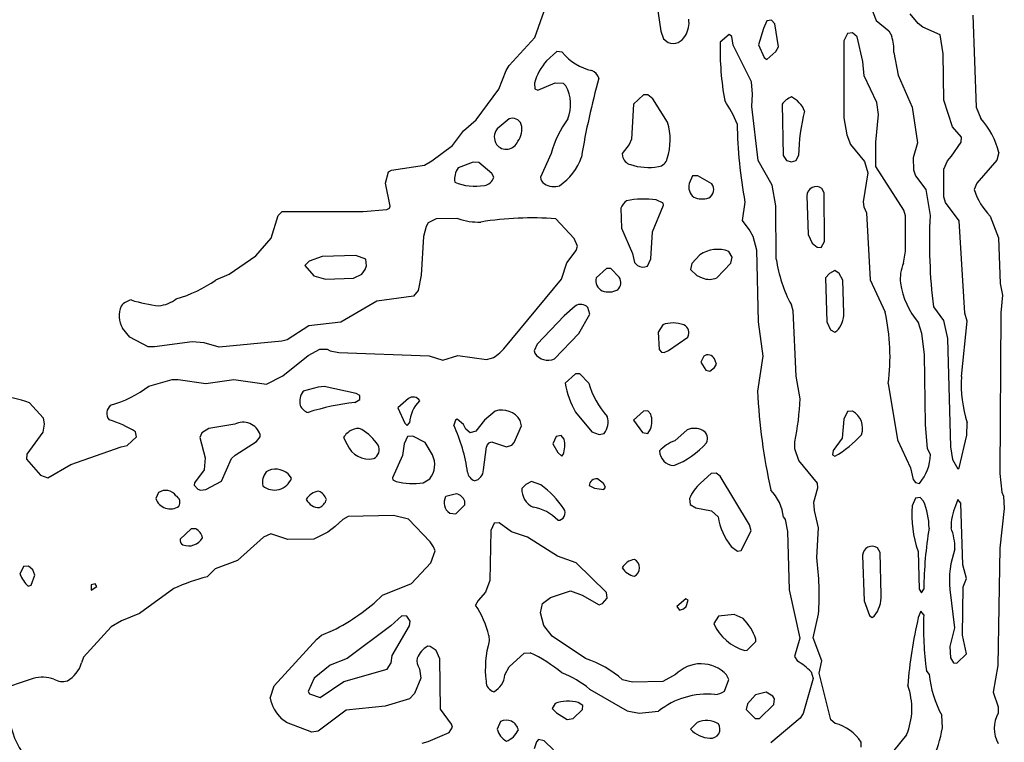
# Model space of a CAD drawing. Extents: x -7.2 to 7.3, y 0 to 5.8.
# Drawn here: x 4.4 to 5.2, y 3.5 to 4.1 of the extents above; entities that cross this region are included whole.
import ezdxf

# ---------------------------------------------------------------- set-up
doc = ezdxf.new("R2010")
doc.units = 0
doc.header["$MEASUREMENT"] = 0
doc.linetypes.add('solid', pattern=[0])
doc.layers.add('1', color=1, linetype='solid')

msp = doc.modelspace()

# ---------------------------------------------------------------- linework, layer by layer
at = {"layer": '1', "color": 7, "linetype": 'solid'}
for p, q in [((4.8885, 4.06925), (4.89264, 4.04083)), ((5.06177, 4.06173), (5.06646, 4.04937)), ((4.7911, 4.03567), (4.79843, 4.05685)), ((5.10047, 4.04705), (5.09406, 4.0548)), ((5.14461, 4.05358), (5.14728, 3.97953)), ((4.97827, 4.04902), (4.97555, 4.04295)), ((4.98217, 4.04957), (4.97827, 4.04902)), ((4.98469, 4.04681), (4.98217, 4.04957)), ((4.98772, 4.02815), (4.98469, 4.04681)), ((5.06646, 4.04937), (5.07669, 4.04095)), ((5.10429, 4.04394), (5.10047, 4.04705)), ((4.89264, 4.04083), (4.8948, 4.03472)), ((4.94787, 4.03799), (4.94055, 4.03193)), ((4.94992, 4.0365), (4.94787, 4.03799)), ((4.97555, 4.04295), (4.97169, 4.02965)), ((5.04331, 4.03902), (5.04055, 4.03295)), ((5.04736, 4.03937), (5.04331, 4.03902)), ((5.0513, 4.03618), (5.04736, 4.03937)), ((5.07669, 4.04095), (5.07906, 4.03665)), ((5.11831, 4.0378), (5.10429, 4.04394)), ((5.12055, 4.02244), (5.11831, 4.0378)), ((4.77039, 4.01319), (4.7911, 4.03567)), ((4.8948, 4.03472), (4.89862, 4.03158)), ((4.95114, 4.02941), (4.94992, 4.0365)), ((4.96598, 3.99996), (4.95114, 4.02941)), ((4.97169, 4.02965), (4.97618, 4.01961)), ((5.04055, 4.03295), (5.04055, 3.97095)), ((5.05583, 4.0163), (5.0513, 4.03618)), ((4.80874, 4.02437), (4.80055, 4.01693)), ((4.81315, 4.02382), (4.80874, 4.02437)), ((4.97823, 4.01791), (4.98559, 4.02433)), ((4.98559, 4.02433), (4.98772, 4.02815)), ((5.08079, 4.02366), (5.08421, 4.0052)), ((5.12102, 3.985), (5.12055, 4.02244)), ((4.97618, 4.01961), (4.97823, 4.01791)), ((5.05685, 4.00476), (5.05583, 4.0163)), ((4.76189, 3.99394), (4.76791, 4.00894)), ((4.76791, 4.00894), (4.77039, 4.01319)), ((4.79075, 3.99894), (4.79114, 3.99433)), ((4.79339, 3.99311), (4.80752, 3.99921)), ((4.80752, 3.99921), (4.81394, 3.99882)), ((4.81394, 3.99882), (4.81602, 3.99665)), ((4.96685, 3.99008), (4.96598, 3.99996)), ((5.06713, 3.98331), (5.05685, 4.00476)), ((5.08421, 4.0052), (5.09547, 3.97957)), ((4.74358, 3.96913), (4.76189, 3.99394)), ((4.79114, 3.99433), (4.79339, 3.99311)), ((4.96618, 3.98012), (4.96685, 3.99008)), ((4.87055, 3.98189), (4.86913, 3.95374)), ((4.87874, 3.98937), (4.87055, 3.98189)), ((4.88236, 3.98937), (4.87874, 3.98937)), ((4.88626, 3.98618), (4.88236, 3.98937)), ((4.89819, 3.96736), (4.88626, 3.98618)), ((4.99055, 3.98189), (4.99146, 3.94059)), ((5.06835, 3.97358), (5.06713, 3.98331)), ((5.12827, 3.96374), (5.12102, 3.985)), ((4.97138, 3.93646), (4.96618, 3.98012)), ((5.09547, 3.97957), (5.09996, 3.95067)), ((5.14728, 3.97953), (5.15094, 3.97043)), ((4.73343, 3.96051), (4.74358, 3.96913)), ((4.7702, 3.96996), (4.76051, 3.96189)), ((5.04055, 3.97095), (5.04287, 3.95713)), ((5.06626, 3.95122), (5.06835, 3.97358)), ((4.72465, 3.94854), (4.73343, 3.96051)), ((5.13543, 3.9552), (5.12827, 3.96374)), ((4.86913, 3.95374), (4.86705, 3.94929)), ((5.04287, 3.95713), (5.04583, 3.94945)), ((5.06634, 3.93154), (5.06626, 3.95122)), ((5.09996, 3.95067), (5.0965, 3.93862)), ((5.1274, 3.93984), (5.13504, 3.9513)), ((5.13504, 3.9513), (5.13543, 3.9552)), ((4.70799, 3.93622), (4.72465, 3.94854)), ((4.80429, 3.94217), (4.79555, 3.92295)), ((4.86705, 3.94929), (4.86161, 3.94224)), ((4.86161, 3.94224), (4.86173, 3.94004)), ((5.04583, 3.94945), (5.05713, 3.93575)), ((5.16559, 3.94291), (5.16382, 3.93665)), ((4.70193, 3.93283), (4.70799, 3.93622)), ((4.74138, 3.93504), (4.72906, 3.93043)), ((4.74587, 3.93488), (4.74138, 3.93504)), ((4.75622, 3.9261), (4.74587, 3.93488)), ((4.98252, 3.91654), (4.97138, 3.93646)), ((4.99146, 3.94059), (4.99421, 3.93634)), ((4.99421, 3.93634), (4.99807, 3.93543)), ((4.99807, 3.93543), (5.00193, 3.93634)), ((5.00193, 3.93634), (5.0039, 3.94047)), ((5.05713, 3.93575), (5.05988, 3.92638)), ((5.0965, 3.93862), (5.09661, 3.92886)), ((5.12126, 3.92941), (5.12406, 3.93622)), ((5.12406, 3.93622), (5.1274, 3.93984)), ((5.16382, 3.93665), (5.14787, 3.91823)), ((4.67051, 3.91831), (4.67303, 3.92732)), ((4.67303, 3.92732), (4.67535, 3.92874)), ((4.67535, 3.92874), (4.70193, 3.93283)), ((4.75787, 3.92295), (4.75622, 3.9261)), ((5.05988, 3.92638), (5.05614, 3.90323)), ((5.08886, 3.89646), (5.06634, 3.93154)), ((5.09661, 3.92886), (5.09823, 3.92421)), ((5.12114, 3.90717), (5.12126, 3.92941)), ((4.67417, 3.89972), (4.67051, 3.91831)), ((4.91827, 3.92402), (4.91555, 3.91795)), ((4.92252, 3.92417), (4.91827, 3.92402)), ((4.93398, 3.91768), (4.92252, 3.92417)), ((5.09823, 3.92421), (5.10654, 3.91299)), ((5.14787, 3.91823), (5.14559, 3.91295)), ((4.98555, 3.89992), (4.98252, 3.91654)), ((5.02469, 3.91028), (5.02268, 3.91398)), ((5.02472, 3.8711), (5.02469, 3.91028)), ((5.10654, 3.91299), (5.11008, 3.89197)), ((4.89465, 3.90205), (4.8889, 3.90461)), ((4.96055, 3.90295), (4.95839, 3.88811)), ((5.01055, 3.90795), (5.01161, 3.87689)), ((5.01055, 3.90788), (5.01055, 3.90795)), ((5.05614, 3.90323), (5.05654, 3.89909)), ((5.1226, 3.90248), (5.12114, 3.90717)), ((5.13343, 3.88772), (5.1226, 3.90248)), ((4.58374, 3.8922), (4.58697, 3.89543)), ((4.58697, 3.89543), (4.65252, 3.89543)), ((4.65252, 3.89543), (4.67158, 3.89705)), ((4.67158, 3.89705), (4.67374, 3.89795)), ((4.67374, 3.89795), (4.67417, 3.89972)), ((4.86055, 3.89795), (4.86098, 3.88177)), ((4.88595, 3.87886), (4.89484, 3.90039)), ((4.89484, 3.90039), (4.89465, 3.90205)), ((4.98595, 3.85693), (4.98555, 3.89992)), ((5.05654, 3.89909), (5.05862, 3.89413)), ((5.0902, 3.89173), (5.08886, 3.89646)), ((4.57819, 3.8739), (4.58374, 3.8922)), ((4.7115, 3.88937), (4.7048, 3.88618)), ((4.72898, 3.88957), (4.7115, 3.88937)), ((4.82287, 3.87358), (4.80807, 3.88937)), ((4.95839, 3.88811), (4.96469, 3.8798)), ((5.05862, 3.89413), (5.06181, 3.8402)), ((5.09028, 3.86323), (5.0902, 3.89173)), ((5.13807, 3.81327), (5.13343, 3.88772)), ((5.1585, 3.89165), (5.16516, 3.87421)), ((4.70319, 3.88335), (4.70106, 3.8752)), ((4.7048, 3.88618), (4.70319, 3.88335)), ((4.86098, 3.88177), (4.86996, 3.86142)), ((4.88469, 3.85709), (4.88595, 3.87886)), ((4.96469, 3.8798), (4.96693, 3.87543)), ((4.56571, 3.85957), (4.57819, 3.8739)), ((4.70106, 3.8752), (4.69941, 3.84398)), ((4.82543, 3.86744), (4.82287, 3.87358)), ((4.96693, 3.87543), (4.96984, 3.86445)), ((5.01161, 3.87689), (5.01484, 3.86984)), ((5.02217, 3.8663), (5.02472, 3.8711)), ((5.16516, 3.87421), (5.16654, 3.83717)), ((4.81697, 3.8539), (4.82449, 3.8639)), ((4.82449, 3.8639), (4.82543, 3.86744)), ((4.95043, 3.85862), (4.94772, 3.86315)), ((4.96984, 3.86445), (4.97138, 3.80646)), ((5.01484, 3.86984), (5.01878, 3.8665)), ((5.01878, 3.8665), (5.02217, 3.8663)), ((5.08858, 3.85354), (5.09028, 3.86323)), ((4.54433, 3.84488), (4.56571, 3.85957)), ((4.60894, 3.85532), (4.60551, 3.85189)), ((4.61929, 3.8589), (4.60894, 3.85532)), ((4.64642, 3.85996), (4.61929, 3.8589)), ((4.65465, 3.85677), (4.64642, 3.85996)), ((4.65528, 3.85161), (4.65465, 3.85677)), ((4.86996, 3.86142), (4.87142, 3.85406)), ((4.88189, 3.8513), (4.88469, 3.85709)), ((4.92409, 3.86043), (4.91768, 3.85331)), ((4.94913, 3.85354), (4.95043, 3.85862)), ((4.60551, 3.85189), (4.61264, 3.84346)), ((4.65126, 3.84469), (4.65413, 3.8485)), ((4.65413, 3.8485), (4.65528, 3.85161)), ((4.81264, 3.84083), (4.81697, 3.8539)), ((4.84874, 3.84937), (4.84055, 3.84189)), ((4.85232, 3.84937), (4.84874, 3.84937)), ((4.85913, 3.84232), (4.85232, 3.84937)), ((4.87142, 3.85406), (4.87382, 3.85165)), ((4.91768, 3.85331), (4.91661, 3.84862)), ((4.91661, 3.84862), (4.92189, 3.84366)), ((4.93791, 3.84189), (4.94913, 3.85354)), ((5.03307, 3.8478), (5.02898, 3.84528)), ((5.03673, 3.84543), (5.03307, 3.8478)), ((4.53346, 3.84008), (4.54433, 3.84488)), ((4.61264, 3.84346), (4.62205, 3.84083)), ((4.62205, 3.84083), (4.64457, 3.8415)), ((4.64457, 3.8415), (4.65126, 3.84469)), ((4.69941, 3.84398), (4.69677, 3.83154)), ((4.76598, 3.78469), (4.81264, 3.84083)), ((4.92189, 3.84366), (4.92622, 3.84169)), ((5.02898, 3.84528), (5.02555, 3.84189)), ((5.02555, 3.84189), (5.02661, 3.80638)), ((5.03957, 3.84), (5.03673, 3.84543)), ((5.04055, 3.81343), (5.03957, 3.84)), ((5.06181, 3.8402), (5.07378, 3.81425)), ((4.69677, 3.83154), (4.69303, 3.82705)), ((5.16654, 3.83717), (5.16858, 3.82791)), ((4.66358, 3.82307), (4.63453, 3.80614)), ((4.69303, 3.82705), (4.66358, 3.82307)), ((5.16858, 3.82791), (5.16717, 3.8137)), ((4.82366, 3.81906), (4.8148, 3.81114)), ((4.83555, 3.8124), (4.83374, 3.81787)), ((4.99941, 3.81524), (4.99807, 3.81996)), ((5.00209, 3.76244), (4.99941, 3.81524)), ((5.11272, 3.81854), (5.12094, 3.80748)), ((4.8148, 3.81114), (4.79283, 3.78823)), ((4.82661, 3.79681), (4.83555, 3.8124)), ((5.12094, 3.80748), (5.12413, 3.7928)), ((5.13535, 3.76213), (5.13996, 3.80689)), ((5.13996, 3.80689), (5.13807, 3.81327)), ((5.16717, 3.8137), (5.16646, 3.68398)), ((4.46402, 3.79402), (4.45823, 3.8013)), ((4.60862, 3.80311), (4.59122, 3.79185)), ((4.63453, 3.80614), (4.60862, 3.80311)), ((4.89425, 3.80398), (4.89055, 3.79791)), ((4.97138, 3.80646), (4.97496, 3.77854)), ((5.02661, 3.80638), (5.02957, 3.79996)), ((5.02957, 3.79996), (5.03307, 3.79807)), ((5.03307, 3.79807), (5.0348, 3.79902)), ((5.10339, 3.79705), (5.10079, 3.80559)), ((4.47886, 3.7863), (4.46402, 3.79402)), ((4.59122, 3.79185), (4.58677, 3.79067)), ((4.80685, 3.77638), (4.82661, 3.79681)), ((4.89055, 3.79791), (4.89142, 3.78406)), ((4.8989, 3.78311), (4.91465, 3.79406)), ((5.10555, 3.77992), (5.10339, 3.79705)), ((5.12413, 3.7928), (5.12646, 3.70543)), ((4.48406, 3.78626), (4.47886, 3.7863)), ((4.51449, 3.79024), (4.48406, 3.78626)), ((4.52425, 3.78929), (4.51449, 3.79024)), ((4.53634, 3.78598), (4.52425, 3.78929)), ((4.58677, 3.79067), (4.53634, 3.78598)), ((4.60811, 3.77925), (4.61748, 3.78417)), ((4.61748, 3.78417), (4.62354, 3.78417)), ((4.62354, 3.78417), (4.62579, 3.78287)), ((4.79283, 3.78823), (4.79055, 3.78291)), ((4.79055, 3.78291), (4.79098, 3.78098)), ((4.89142, 3.78406), (4.89327, 3.78177)), ((4.89532, 3.78165), (4.8989, 3.78311)), ((4.58764, 3.76268), (4.60811, 3.77925)), ((4.62579, 3.78287), (4.63276, 3.78157)), ((4.63276, 3.78157), (4.70567, 3.77882)), ((4.70567, 3.77882), (4.71677, 3.77543)), ((4.71677, 3.77543), (4.72882, 3.77917)), ((4.72882, 3.77917), (4.75193, 3.77595)), ((4.75193, 3.77595), (4.7561, 3.77701)), ((4.89327, 3.78177), (4.89532, 3.78165)), ((4.92732, 3.77866), (4.92508, 3.7739)), ((4.93776, 3.7722), (4.93602, 3.77642)), ((4.97496, 3.77854), (4.97075, 3.75047)), ((5.1063, 3.7235), (5.10555, 3.77992)), ((4.92508, 3.7739), (4.92894, 3.76728)), ((4.92894, 3.76728), (4.93236, 3.7665)), ((4.93236, 3.7665), (4.93602, 3.76941)), ((4.93602, 3.76941), (4.93776, 3.7722)), ((4.47957, 3.75441), (4.49823, 3.7598)), ((4.49823, 3.7598), (4.50315, 3.75988)), ((4.50315, 3.75988), (4.52535, 3.75658)), ((4.52535, 3.75658), (4.54807, 3.75992)), ((4.54807, 3.75992), (4.57449, 3.75602)), ((4.57449, 3.75602), (4.58764, 3.76268)), ((4.82374, 3.76437), (4.81555, 3.75689)), ((4.82732, 3.76437), (4.82374, 3.76437)), ((4.83449, 3.75697), (4.82732, 3.76437)), ((5.00524, 3.74433), (5.00209, 3.76244)), ((4.61606, 3.75374), (4.60406, 3.75043)), ((4.62098, 3.75406), (4.61606, 3.75374)), ((4.64693, 3.74862), (4.62098, 3.75406)), ((5.0763, 3.7565), (5.08366, 3.71126)), ((4.64563, 3.7413), (4.64965, 3.74382)), ((4.64965, 3.74705), (4.64693, 3.74862)), ((4.64965, 3.74382), (4.64965, 3.74705)), ((4.68898, 3.74437), (4.68051, 3.73689)), ((4.38327, 3.74095), (4.39406, 3.72886)), ((4.68051, 3.73689), (4.68614, 3.72457)), ((4.39406, 3.72886), (4.39512, 3.72386)), ((4.72823, 3.72795), (4.72709, 3.72697)), ((4.7335, 3.72343), (4.72823, 3.72795)), ((4.75898, 3.73433), (4.75051, 3.72689)), ((4.8239, 3.73339), (4.83697, 3.71768)), ((4.87874, 3.73433), (4.87055, 3.72689)), ((4.88217, 3.73453), (4.87874, 3.73433)), ((4.88465, 3.73177), (4.88217, 3.73453)), ((5.04055, 3.72791), (5.03917, 3.71248)), ((5.04331, 3.73398), (5.04055, 3.72791)), ((5.04752, 3.73429), (5.04331, 3.73398)), ((4.39512, 3.72386), (4.39382, 3.71724)), ((4.52799, 3.72043), (4.52236, 3.71677)), ((4.54878, 3.72378), (4.52799, 3.72043)), ((4.68614, 3.72457), (4.68803, 3.72272)), ((4.68803, 3.72272), (4.69, 3.7248)), ((4.72709, 3.72697), (4.72559, 3.72287)), ((4.73535, 3.71988), (4.7335, 3.72343)), ((4.73874, 3.71669), (4.73535, 3.71988)), ((4.75051, 3.72689), (4.74354, 3.71827)), ((4.77437, 3.70894), (4.78035, 3.72244)), ((4.78035, 3.72244), (4.77929, 3.72681)), ((4.87055, 3.72689), (4.87791, 3.71709)), ((4.88217, 3.7163), (4.88437, 3.71988)), ((4.91402, 3.71933), (4.90409, 3.71043)), ((5.10807, 3.7039), (5.1063, 3.7235)), ((5.13984, 3.71504), (5.13996, 3.72488)), ((4.39382, 3.71724), (4.38102, 3.69957)), ((4.46205, 3.7065), (4.46945, 3.71362)), ((4.46945, 3.71362), (4.46866, 3.71768)), ((4.52236, 3.71677), (4.52051, 3.71291)), ((4.52051, 3.71291), (4.52504, 3.69654)), ((4.56626, 3.70969), (4.56945, 3.71362)), ((4.56945, 3.71362), (4.56945, 3.71543)), ((4.63654, 3.71291), (4.63965, 3.70748)), ((4.68827, 3.71398), (4.68551, 3.70791)), ((4.69252, 3.71417), (4.68827, 3.71398)), ((4.70248, 3.70906), (4.69252, 3.71417)), ((4.74354, 3.71827), (4.73874, 3.71669)), ((4.80827, 3.71398), (4.80555, 3.70791)), ((4.81217, 3.71453), (4.80827, 3.71398)), ((4.81465, 3.71177), (4.81217, 3.71453)), ((4.83697, 3.71768), (4.84303, 3.71543)), ((4.84303, 3.71543), (4.84689, 3.7163)), ((4.87791, 3.71709), (4.88217, 3.7163)), ((5.03917, 3.71248), (5.03193, 3.7026)), ((5.13358, 3.6887), (5.13984, 3.71504)), ((4.41642, 3.69138), (4.45701, 3.70547)), ((4.45701, 3.70547), (4.46205, 3.7065)), ((4.54921, 3.6987), (4.56626, 3.70969)), ((4.68551, 3.70791), (4.68429, 3.69839)), ((4.70831, 3.69906), (4.70248, 3.70906)), ((4.74953, 3.68689), (4.75189, 3.70563)), ((4.75681, 3.70937), (4.76803, 3.70539)), ((4.76803, 3.70539), (4.77256, 3.70689)), ((4.77256, 3.70689), (4.77437, 3.70894)), ((4.80555, 3.70791), (4.80953, 3.70095)), ((5.00098, 3.70382), (5.00087, 3.70961)), ((5.00413, 3.69457), (5.00098, 3.70382)), ((5.08366, 3.71126), (5.09433, 3.6887)), ((5.11039, 3.69921), (5.10807, 3.7039)), ((5.12646, 3.70543), (5.12807, 3.6952)), ((4.38102, 3.69957), (4.38063, 3.69559)), ((4.38063, 3.69559), (4.39201, 3.68272)), ((4.52504, 3.69654), (4.52406, 3.68697)), ((4.53819, 3.67776), (4.54618, 3.69598)), ((4.54618, 3.69598), (4.54921, 3.6987)), ((4.68429, 3.69839), (4.67622, 3.68047)), ((4.80953, 3.70095), (4.81283, 3.69787)), ((4.81283, 3.69787), (4.8139, 3.69921)), ((5.03193, 3.7026), (5.03118, 3.69906)), ((5.03118, 3.69906), (5.03323, 3.69787)), ((4.39799, 3.68039), (4.41642, 3.69138)), ((5.01925, 3.6761), (5.00413, 3.69457)), ((5.09433, 3.6887), (5.09646, 3.67906)), ((5.12807, 3.6952), (5.13256, 3.68783)), ((5.13256, 3.68783), (5.13358, 3.6887)), ((4.39201, 3.68272), (4.39799, 3.68039)), ((4.52406, 3.68697), (4.51642, 3.67646)), ((4.59472, 3.68032), (4.59193, 3.68374)), ((4.67622, 3.68047), (4.67642, 3.67878)), ((4.70083, 3.6765), (4.70626, 3.67969)), ((4.8465, 3.67587), (4.84158, 3.67965)), ((4.93339, 3.68394), (4.9248, 3.67614)), ((4.93736, 3.68429), (4.93339, 3.68394)), ((4.94059, 3.68193), (4.93736, 3.68429)), ((4.96421, 3.64264), (4.94059, 3.68193)), ((5.16646, 3.68398), (5.16807, 3.66894)), ((4.51642, 3.67646), (4.51614, 3.67453)), ((4.51614, 3.67453), (4.51913, 3.6713)), ((4.52559, 3.67102), (4.53819, 3.67776)), ((4.67642, 3.67878), (4.67902, 3.67752)), ((4.78378, 3.67512), (4.78055, 3.67189)), ((4.78823, 3.67756), (4.78378, 3.67512)), ((4.79583, 3.6748), (4.78823, 3.67756)), ((4.83492, 3.67425), (4.83929, 3.67205)), ((4.83929, 3.67205), (4.84665, 3.67102)), ((4.84807, 3.67311), (4.8465, 3.67587)), ((4.84665, 3.67102), (4.84807, 3.67311)), ((5.01618, 3.66083), (5.01953, 3.6724)), ((5.01953, 3.6724), (5.01925, 3.6761)), ((5.09646, 3.67906), (5.09831, 3.67677)), ((5.09831, 3.67677), (5.10146, 3.67606)), ((4.48728, 3.66862), (4.48504, 3.6639)), ((4.51913, 3.6713), (4.52122, 3.67063)), ((4.52122, 3.67063), (4.52559, 3.67102)), ((4.72783, 3.66756), (4.71906, 3.66539)), ((4.91579, 3.66374), (4.91642, 3.65906)), ((5.09831, 3.66398), (5.09555, 3.65791)), ((5.10217, 3.66453), (5.09831, 3.66398)), ((5.10469, 3.66177), (5.10217, 3.66453)), ((5.16807, 3.66894), (5.16925, 3.66567)), ((5.16925, 3.66567), (5.16996, 3.65587)), ((4.72732, 3.65146), (4.73445, 3.65862)), ((4.73445, 3.65862), (4.73445, 3.66169)), ((4.91642, 3.65906), (4.92091, 3.65622)), ((4.92091, 3.65622), (4.9337, 3.65386)), ((5.01681, 3.65409), (5.01618, 3.66083)), ((5.13256, 3.66291), (5.13059, 3.65791)), ((5.13496, 3.66), (5.13256, 3.66291)), ((5.13658, 3.61024), (5.13496, 3.66)), ((5.16996, 3.65587), (5.1663, 3.62378)), ((4.64047, 3.64933), (4.63618, 3.64693)), ((4.67701, 3.65), (4.64047, 3.64933)), ((4.68913, 3.64705), (4.67701, 3.65)), ((4.72236, 3.65209), (4.72732, 3.65146)), ((4.9337, 3.65386), (4.93894, 3.64906)), ((4.99181, 3.6487), (4.99303, 3.64697)), ((5.02, 3.64024), (5.01681, 3.65409)), ((4.6298, 3.64114), (4.62406, 3.63665)), ((4.63618, 3.64693), (4.6298, 3.64114)), ((4.70657, 3.62898), (4.68913, 3.64705)), ((4.75827, 3.64398), (4.75551, 3.63791)), ((4.76232, 3.64433), (4.75827, 3.64398)), ((4.77209, 3.63685), (4.76232, 3.64433)), ((4.96555, 3.63787), (4.96421, 3.64264)), ((4.99303, 3.64697), (4.99488, 3.63732)), ((5.01854, 3.61614), (5.02, 3.64024)), ((4.5137, 3.63933), (4.50476, 3.63114)), ((4.51728, 3.63933), (4.5137, 3.63933)), ((4.57209, 3.63276), (4.55114, 3.6139)), ((4.57799, 3.63539), (4.57209, 3.63276)), ((4.59158, 3.63087), (4.57799, 3.63539)), ((4.62406, 3.63665), (4.61256, 3.63098)), ((4.75551, 3.63791), (4.7548, 3.59768)), ((4.78524, 3.63256), (4.77209, 3.63685)), ((4.80933, 3.61732), (4.78524, 3.63256)), ((4.95764, 3.62201), (4.96555, 3.63787)), ((4.99488, 3.63732), (4.99638, 3.59008)), ((4.61256, 3.63098), (4.59158, 3.63087)), ((4.70937, 3.62492), (4.70657, 3.62898)), ((4.71051, 3.62165), (4.70937, 3.62492)), ((4.94957, 3.62512), (4.95453, 3.6213)), ((4.70701, 3.61185), (4.71051, 3.62165)), ((4.82429, 3.61201), (4.80933, 3.61732)), ((4.95453, 3.6213), (4.95764, 3.62201)), ((5.05555, 3.61801), (5.05555, 3.61791)), ((5.05555, 3.61791), (5.05681, 3.58118)), ((5.06969, 3.62024), (5.06768, 3.62394)), ((5.07055, 3.58591), (5.06969, 3.62024)), ((5.10035, 3.62118), (5.10118, 3.59083)), ((5.13012, 3.62325), (5.13012, 3.62331)), ((5.1663, 3.62378), (5.16469, 3.52913)), ((4.37823, 3.60898), (4.37547, 3.60291)), ((4.38228, 3.60933), (4.37823, 3.60898)), ((4.38595, 3.60638), (4.38228, 3.60933)), ((4.55114, 3.6139), (4.53299, 3.6072)), ((4.69146, 3.59524), (4.70701, 3.61185)), ((4.84878, 3.58791), (4.82429, 3.61201)), ((5.13949, 3.59929), (5.13658, 3.61024)), ((4.38453, 3.5939), (4.38752, 3.60189)), ((4.38752, 3.60189), (4.38595, 3.60638)), ((4.53299, 3.6072), (4.52665, 3.60059)), ((4.38213, 3.59315), (4.38453, 3.5939)), ((4.43626, 3.59496), (4.4328, 3.59413)), ((4.4328, 3.59413), (4.4328, 3.58984)), ((4.4328, 3.58984), (4.43748, 3.59291)), ((4.43748, 3.59291), (4.43626, 3.59496)), ((4.66819, 3.58575), (4.69146, 3.59524)), ((4.7548, 3.59768), (4.7511, 3.58823)), ((5.13626, 3.55362), (5.13681, 3.59268)), ((5.13681, 3.59268), (5.13949, 3.59929)), ((4.49972, 3.59118), (4.47189, 3.5711)), ((4.7511, 3.58823), (4.74524, 3.58158)), ((4.80374, 3.58394), (4.81988, 3.58929)), ((4.81988, 3.58929), (4.82913, 3.58598)), ((4.82913, 3.58598), (4.84303, 3.57803)), ((4.84949, 3.58358), (4.84878, 3.58791)), ((4.99638, 3.59008), (5.00496, 3.55126)), ((5.10118, 3.59083), (5.10307, 3.58768)), ((5.10307, 3.58768), (5.10496, 3.59083)), ((5.12591, 3.59032), (5.12972, 3.55965)), ((4.74524, 3.58158), (4.74319, 3.57791)), ((4.79555, 3.57165), (4.79717, 3.57906)), ((4.79717, 3.57906), (4.80374, 3.58394)), ((4.84303, 3.57803), (4.84563, 3.57925)), ((4.84563, 3.57925), (4.84949, 3.58358)), ((4.91287, 3.58291), (4.90555, 3.57685)), ((4.90555, 3.57685), (4.90768, 3.5739)), ((4.91106, 3.5748), (4.91327, 3.57669)), ((4.91492, 3.58177), (4.91287, 3.58291)), ((4.91327, 3.57669), (4.91492, 3.58177)), ((5.05681, 3.58118), (5.06118, 3.56957)), ((4.47189, 3.5711), (4.45744, 3.56508)), ((4.68374, 3.56933), (4.6748, 3.56114)), ((4.6878, 3.56906), (4.68374, 3.56933)), ((4.69035, 3.56488), (4.6878, 3.56906)), ((4.79823, 3.56134), (4.79555, 3.57165)), ((4.90768, 3.5739), (4.91106, 3.5748)), ((4.93925, 3.56898), (4.93555, 3.56291)), ((4.95189, 3.57028), (4.93925, 3.56898)), ((4.9591, 3.56705), (4.95189, 3.57028)), ((5.01575, 3.5515), (5.01992, 3.57055)), ((5.06118, 3.56957), (5.06323, 3.56787)), ((5.06323, 3.56787), (5.06488, 3.5689)), ((5.10256, 3.57291), (5.10055, 3.56791)), ((5.10496, 3.57), (5.10256, 3.57291)), ((4.45744, 3.56508), (4.44894, 3.56028)), ((4.6748, 3.56114), (4.63965, 3.5348)), ((4.67598, 3.53724), (4.68988, 3.56114)), ((4.68988, 3.56114), (4.69035, 3.56488)), ((4.80512, 3.55287), (4.79823, 3.56134)), ((4.44894, 3.56028), (4.42673, 3.53587)), ((4.61504, 3.55043), (4.61886, 3.5535)), ((4.61886, 3.5535), (4.62783, 3.55736)), ((4.75394, 3.55331), (4.75429, 3.54898)), ((4.83205, 3.53472), (4.80512, 3.55287)), ((5.12972, 3.55965), (5.1261, 3.54437)), ((5.13949, 3.53858), (5.13626, 3.55362)), ((4.58051, 3.51268), (4.61504, 3.55043)), ((4.70654, 3.54445), (4.70453, 3.54465)), ((4.96236, 3.54146), (4.96949, 3.54858)), ((4.96949, 3.54858), (4.96937, 3.55047)), ((5.00496, 3.55126), (5.00067, 3.53634)), ((5.02256, 3.53287), (5.01575, 3.5515)), ((4.675, 3.53122), (4.67598, 3.53724)), ((4.71126, 3.54114), (4.70654, 3.54445)), ((4.71445, 3.53445), (4.71126, 3.54114)), ((4.7702, 3.52807), (4.78232, 3.53898)), ((4.78232, 3.53898), (4.78721, 3.53949)), ((4.96055, 3.54118), (4.96236, 3.54146)), ((5.1261, 3.54437), (5.12646, 3.53528)), ((5.13158, 3.53114), (5.13949, 3.53858)), ((4.42673, 3.53587), (4.42524, 3.53118)), ((4.62579, 3.52937), (4.61299, 3.5189)), ((4.63965, 3.5348), (4.62579, 3.52937)), ((4.67189, 3.52626), (4.675, 3.53122)), ((4.71488, 3.49402), (4.71445, 3.53445)), ((5.00067, 3.53634), (5.00295, 3.53268)), ((5.02055, 3.52287), (5.02256, 3.53287)), ((5.12646, 3.53528), (5.12894, 3.53126)), ((5.12894, 3.53126), (5.13158, 3.53114)), ((5.16469, 3.52913), (5.16106, 3.50772)), ((4.63681, 3.5163), (4.67189, 3.52626)), ((4.69783, 3.52654), (4.69909, 3.51886)), ((4.76669, 3.52157), (4.7702, 3.52807)), ((4.90465, 3.52177), (4.89445, 3.51614)), ((4.94772, 3.51772), (4.94583, 3.52157)), ((5.01394, 3.52406), (5.01555, 3.51862)), ((5.02996, 3.48535), (5.02055, 3.52287)), ((5.10933, 3.52213), (5.10709, 3.5252)), ((4.38614, 3.51862), (4.35095, 3.50705)), ((4.61299, 3.5189), (4.60815, 3.50827)), ((4.61784, 3.50323), (4.63681, 3.5163)), ((4.69909, 3.51886), (4.6939, 3.5065)), ((4.86988, 3.51583), (4.86189, 3.51764)), ((4.89445, 3.51614), (4.86988, 3.51583)), ((4.94402, 3.50846), (4.94772, 3.51772)), ((5.01555, 3.51862), (5.00772, 3.49039)), ((4.57748, 3.50287), (4.58051, 3.51268)), ((4.60815, 3.50827), (4.60902, 3.50638)), ((4.60902, 3.50638), (4.61784, 3.50323)), ((4.6939, 3.5065), (4.68976, 3.50232)), ((4.83516, 3.51012), (4.86567, 3.49268)), ((4.96909, 3.50539), (4.96268, 3.49827)), ((4.97787, 3.50756), (4.96909, 3.50539)), ((4.98311, 3.50437), (4.97787, 3.50756)), ((5.16106, 3.50772), (5.16496, 3.49575)), ((4.68976, 3.50232), (4.67012, 3.49638)), ((4.80732, 3.49862), (4.805, 3.49445)), ((4.82965, 3.49701), (4.82606, 3.49921)), ((4.82949, 3.49358), (4.82965, 3.49701)), ((4.96268, 3.49827), (4.96161, 3.49358)), ((4.97236, 3.48646), (4.98394, 3.49776)), ((4.98449, 3.5022), (4.98311, 3.50437)), ((4.98394, 3.49776), (4.98449, 3.5022)), ((4.63862, 3.49307), (4.61606, 3.47618)), ((4.67012, 3.49638), (4.63862, 3.49307)), ((4.72386, 3.48193), (4.71488, 3.49402)), ((4.805, 3.49445), (4.80839, 3.49091)), ((4.80839, 3.49091), (4.81705, 3.48563)), ((4.82209, 3.48646), (4.82949, 3.49358)), ((4.86567, 3.49268), (4.87532, 3.49071)), ((4.87532, 3.49071), (4.89087, 3.4922)), ((4.96161, 3.49358), (4.96874, 3.48646)), ((5.00772, 3.49039), (5.00528, 3.48673)), ((5.11996, 3.4789), (5.11941, 3.48902)), ((5.16496, 3.49575), (5.16508, 3.49083)), ((4.59051, 3.48311), (4.58665, 3.48618)), ((4.6111, 3.47539), (4.59051, 3.48311)), ((4.72461, 3.47937), (4.72386, 3.48193)), ((4.76343, 3.48398), (4.76051, 3.47787)), ((4.81705, 3.48563), (4.82209, 3.48646)), ((4.92197, 3.48327), (4.91657, 3.47787)), ((4.96874, 3.48646), (4.97236, 3.48646)), ((5.00528, 3.48673), (4.98161, 3.46673)), ((5.03343, 3.4824), (5.02996, 3.48535)), ((4.61606, 3.47618), (4.6111, 3.47539)), ((4.70492, 3.4678), (4.72181, 3.47512)), ((4.72181, 3.47512), (4.72461, 3.47937)), ((5.09102, 3.47315), (5.08091, 3.46071)), ((4.70016, 3.46654), (4.70492, 3.4678)), ((4.79224, 3.4676), (4.79055, 3.46185)), ((4.79394, 3.46949), (4.79224, 3.4676)), ((4.7985, 3.46839), (4.79394, 3.46949)), ((4.80622, 3.46106), (4.7985, 3.46839)), ((5.05433, 3.46339), (5.05449, 3.4672))]:
    msp.add_line(p, q, dxfattribs=at)
for centre, radius, start, end in [((4.89552, 4.04766), 0.01996, 328.42243, 368.10937), ((4.90247, 4.04203), 0.01115, 249.78024, 334.31457), ((5.18267, 4.02736), 0.24217, 178.91971, 190.14099), ((5.04807, 4.02591), 0.03279, -3.93388, 19.1207), ((4.84507, 4.04891), 0.0406, 218.17268, 258.71784), ((4.83601, 3.98594), 0.0471, 138.85195, 163.98034), ((4.83257, 3.99944), 0.01067, 18.08874, 64.73536), ((5.42528, 3.8402), 0.60481, 164.4092, 170.57813), ((4.78954, 3.98167), 0.03043, -22.38763, 29.50845), ((4.86811, 3.93182), 0.09275, 21.69242, 34.77861), ((5.00704, 3.96863), 0.02116, 115.08574, 141.20469), ((4.98838, 3.96794), 0.0221, 22.34887, 63.99546), ((5.15406, 3.93814), 0.15018, 165.26438, 179.10979), ((4.77299, 3.96282), 0.00766, 21.48029, 111.35725), ((4.88564, 3.92032), 0.08423, 143.79141, 164.96913), ((4.85051, 3.95323), 0.04973, 342.25466, 376.51272), ((5.36262, 3.9747), 0.40842, 181.2056, 190.11693), ((5.10409, 3.92784), 0.06333, 13.77231, 42.27132), ((4.76914, 3.95533), 0.01084, 142.77765, 212.87255), ((4.76407, 3.96187), 0.01648, 323.06328, 373.1736), ((4.76795, 3.95544), 0.00992, 217.16193, 339.5053), ((4.78461, 3.95443), 0.04657, 304.61477, 340.93101), ((4.87089, 3.94209), 0.00939, 192.597, 253.00976), ((4.88939, 3.9401), 0.00872, 279.47951, 346.54949), ((4.74196, 3.92146), 0.01572, 145.17282, 188.63346), ((4.88296, 3.98106), 0.05018, 252.83754, 279.02072), ((4.74274, 3.95622), 0.04056, 246.26599, 280.76349), ((4.74907, 3.92544), 0.00914, 277.80221, 344.23064), ((4.80255, 3.92351), 0.00702, 184.56179, 236.73956), ((4.80659, 3.93064), 0.01521, 238.74161, 287.09789), ((4.92587, 3.91526), 0.01067, 165.35619, 231.63643), ((4.92782, 3.9131), 0.00767, 297.61353, 396.65676), ((5.0182, 3.90777), 0.00765, 54.22312, 179.17573), ((5.1983, 3.93034), 0.0555, 198.25903, 224.19441), ((4.87231, 3.89394), 0.01243, 125.81831, 161.1589), ((4.87861, 3.83785), 0.06754, 81.24134, 101.59428), ((4.92611, 3.92293), 0.01745, 246.84935, 287.57177), ((4.74588, 3.93962), 0.05283, 251.34128, 271.60873), ((4.7881, 3.64172), 0.24845, 85.38988, 99.43744), ((5.53173, 3.87036), 0.4222, 177.06582, 187.04919), ((4.93865, 3.83789), 0.02683, 70.26019, 122.86017), ((5.09581, 3.87249), 0.11096, 188.0626, 208.25707), ((4.87821, 3.85965), 0.00912, 241.20649, 293.76399), ((5.1161, 3.84123), 0.03015, 155.88825, 187.06679), ((4.4715, 3.9289), 0.10831, 286.16741, 304.90121), ((4.84942, 3.83956), 0.00917, 165.26044, 244.23451), ((4.85257, 3.83798), 0.00787, 312.77133, 393.47369), ((4.93184, 3.8551), 0.01454, 247.24911, 294.68281), ((4.85064, 3.84599), 0.01559, 250.48948, 297.80937), ((5.14799, 3.84649), 0.06246, 188.25715, 220.90767), ((4.46811, 3.81005), 0.0142, 101.34559, 140.66292), ((4.49807, 3.92433), 0.10557, 251.925, 264.28691), ((4.48502, 3.84624), 0.02707, 275.37252, 307.90136), ((4.47509, 3.81126), 0.01958, 156.53884, 210.56633), ((4.82804, 3.81286), 0.00759, 41.34192, 125.29069), ((5.0199, 3.81331), 0.02065, 316.19213, 360.34774), ((4.91175, 3.77825), 0.16598, -7.53156, 12.52724), ((4.90267, 3.78057), 0.02487, 69.69299, 109.77744), ((4.90803, 3.7973), 0.00736, 333.88227, 423.67386), ((4.74517, 3.80128), 0.02663, 294.25255, 321.4339), ((4.8017, 3.78828), 0.01297, 214.23928, 293.38244), ((4.93073, 3.77387), 0.00588, 25.70361, 125.37446), ((5.24099, 3.75629), 0.1058, 176.83504, 197.26627), ((4.41947, 3.83642), 0.10167, 286.66197, 306.23438), ((4.88694, 3.76901), 0.07242, 189.6343, 209.46757), ((4.90458, 3.77791), 0.07315, 196.63877, 221.00196), ((4.36313, 3.69503), 0.05013, 66.32025, 97.60662), ((4.61562, 3.7419), 0.01437, 143.5875, 192.2216), ((4.69278, 3.73942), 0.00624, 31.87991, 127.51352), ((5.46881, 3.77645), 0.49874, 182.98544, 192.24489), ((4.78447, 3.75448), 0.221, 348.28544, 357.36873), ((4.45382, 3.73252), 0.00832, 128.67357, 219.06966), ((4.61032, 3.7425), 0.00947, 202.58995, 256.99898), ((4.66475, 3.5609), 0.18141, 96.04868, 108.1657), ((4.71715, 3.72335), 0.02719, 134.56252, 176.92891), ((4.42532, 3.65001), 0.08036, 57.36414, 74.08298), ((4.76431, 3.71753), 0.01763, 31.77241, 107.60284), ((4.83644, 3.72524), 0.01375, 319.45625, 379.9064), ((4.86747, 3.72622), 0.01805, 339.43447, 377.90845), ((5.03982, 3.72054), 0.01576, 340.61965, 420.75413), ((4.55541, 3.71043), 0.0149, 19.60792, 116.41154), ((4.64777, 3.7121), 0.00824, 63.72624, 124.40316), ((4.62828, 3.68236), 0.04375, 34.22808, 58.06695), ((4.61357, 3.66968), 0.12401, 7.15113, 25.40113), ((4.91966, 3.70512), 0.01529, 63.29203, 111.66349), ((4.65, 3.70472), 0.01577, 115.9319, 148.6842), ((4.79183, 3.70683), 0.02335, 340.95944, 372.22185), ((4.92311, 3.71236), 0.00728, 331.25407, 421.89662), ((4.98861, 3.77469), 0.08883, 300.1522, 318.05971), ((4.65725, 3.71462), 0.019, 202.08362, 281.2012), ((4.65742, 3.70316), 0.008, 296.182, 388.43379), ((4.75677, 3.70432), 0.00505, 89.47831, 164.99368), ((4.9154, 3.67971), 0.03274, 110.19973, 136.59528), ((4.8815, 3.74938), 0.06281, 290.20351, 319.82602), ((4.6922, 3.69096), 0.01802, 321.26355, 386.671), ((4.90375, 3.70256), 0.01214, 181.68411, 267.34983), ((5.0735, 3.70016), 0.03691, 319.24935, 358.53153), ((4.58674, 3.67641), 0.01554, 144.69756, 188.73035), ((4.58083, 3.68547), 0.01482, 230.37018, 339.65291), ((4.58181, 3.67178), 0.01567, 49.77157, 119.65816), ((4.74552, 3.68667), 0.00904, 189.88815, 249.00836), ((4.74088, 3.68676), 0.00865, 279.32621, 360.89438), ((4.84064, 3.67399), 0.00573, 80.63747, 177.44136), ((4.69237, 3.72916), 0.05334, 255.50287, 279.1232), ((4.79642, 3.67115), 0.01589, 177.31634, 244.43558), ((4.75424, 3.61606), 0.07197, 33.27378, 54.69938), ((4.94495, 3.65202), 0.03143, 129.86691, 158.10164), ((4.49678, 3.66783), 0.01238, 198.52025, 304.24872), ((4.493, 3.66033), 0.01007, 34.13889, 124.60263), ((4.49879, 3.66072), 0.00585, 327.78665, 424.17414), ((4.61783, 3.65693), 0.01278, 95.81669, 152.08413), ((4.61278, 3.65976), 0.01058, 17.35597, 69.19343), ((4.72768, 3.66047), 0.00993, 150.27878, 237.63401), ((4.72559, 3.65837), 0.00946, 20.57903, 76.27926), ((4.95358, 3.64406), 0.03851, 6.92824, 43.71166), ((4.61734, 3.66873), 0.01227, 208.2827, 269.91585), ((4.61222, 3.66646), 0.01122, 297.02039, 341.60277), ((4.78458, 3.62323), 0.03394, 42.80406, 81.55785), ((5.18394, 3.65079), 0.08867, 175.3933, 199.50743), ((5.05364, 3.6398), 0.05558, 0.20653, 23.28712), ((5.17055, 3.64052), 0.04358, 156.47168, 180.47271), ((4.80962, 3.65216), 0.00586, 268.67636, 395.30732), ((4.99078, 3.65775), 0.05256, 189.5191, 218.37147), ((5.44446, 3.58624), 0.33953, 170.8897, 179.22595), ((5.08354, 3.62332), 0.04658, -0.08157, 21.19086), ((4.51168, 3.6382), 0.01258, 248.01187, 331.33393), ((4.51352, 3.63083), 0.0093, 8.24791, 66.09429), ((4.50889, 3.63028), 0.00421, 168.25488, 242.89998), ((5.06323, 3.61768), 0.00768, 54.59487, 177.47881), ((4.81157, 3.58707), 0.20901, 355.46676, 367.99525), ((5.20423, 3.59708), 0.07861, 160.51081, 184.93697), ((4.87334, 3.6015), 0.0134, 98.26718, 151.40694), ((4.86773, 3.60794), 0.00775, 298.06623, 421.60373), ((4.39865, 3.61156), 0.02474, 200.45638, 228.08778), ((4.55596, 3.47348), 0.13045, 102.98306, 115.53715), ((4.87473, 3.61639), 0.01565, 212.79506, 257.62229), ((4.55127, 3.70909), 0.16996, 296.77721, 313.46897), ((5.04628, 3.58455), 0.02431, 319.92573, 363.20687), ((4.68312, 3.53702), 0.07267, 12.94958, 34.24254), ((5.34964, 3.55916), 0.24492, 177.46285, 187.97064), ((4.97115, 3.57862), 0.03891, 203.80543, 254.19486), ((4.93034, 3.53775), 0.04106, 18.05821, 45.53621), ((5.45722, 3.48457), 0.36627, 166.84781, 175.54983), ((4.71405, 3.52766), 0.01947, 119.27425, 157.48699), ((4.83421, 3.52599), 0.08315, 163.95506, 186.66728), ((4.73702, 3.43173), 0.11887, 50.30049, 65.02945), ((4.40079, 3.53899), 0.02566, 300.20169, 342.28594), ((4.7075, 3.533), 0.01163, 169.52852, 213.79671), ((4.80659, 3.45565), 0.08307, 48.26058, 72.15196), ((4.92514, 3.50209), 0.02842, 43.29462, 136.15711), ((4.98291, 3.49583), 0.04195, 42.28815, 61.45143), ((4.75025, 3.52255), 0.01648, 298.19754, 356.60416), ((4.78252, 3.44609), 0.08289, 50.57477, 68.45807), ((5.19758, 3.5309), 0.08868, 185.67691, 208.18305), ((4.39379, 3.49229), 0.02742, 70.57055, 106.20434), ((4.40985, 3.52991), 0.01365, 239.46396, 286.38926), ((4.76029, 3.51641), 0.00867, 180.44057, 254.93081), ((5.04086, 3.49437), 0.05447, -22.93055, 19.98702), ((4.93001, 3.44372), 0.06231, 84.16614, 128.91376), ((4.93531, 3.52066), 0.01499, 273.95471, 305.53825), ((4.60773, 3.50863), 0.03079, 190.77506, 226.80549), ((4.8177, 3.46704), 0.03324, 75.4251, 108.18483), ((5.18728, 3.47839), 0.02545, 150.75512, 208.88014), ((4.768, 3.47519), 0.00991, 11.26906, 117.51006), ((4.9294, 3.46564), 0.01913, 59.28599, 112.85952), ((4.93301, 3.4779), 0.00746, 264.74622, 394.18709), ((5.02513, 3.44871), 0.03469, 32.20776, 76.17127), ((4.42648, 3.49315), 0.05979, 193.82547, 226.84947), ((4.7773, 3.48291), 0.01753, 196.69013, 238.07032), ((4.76056, 3.48569), 0.01918, 292.93537, 333.46353), ((4.93369, 3.49383), 0.0234, 222.9984, 266.65389), ((5.01888, 3.49549), 0.10244, 335.12673, 350.67995)]:
    msp.add_arc(centre, radius, start, end, dxfattribs=at)

doc.saveas('drawing.dxf')
